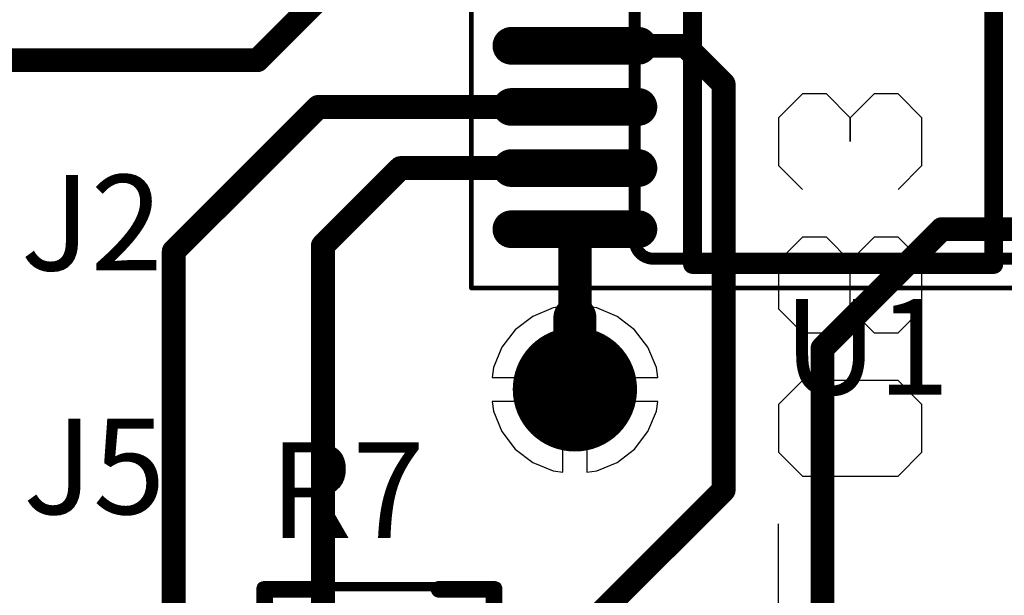
# Model space of a CAD drawing. Units: millimetres. Extents: x 0.2 to 15.2, y 0.2 to 9.7.
# Drawn here: x 1.5 to 1.9, y 1.9 to 2.2 of the extents above; entities that cross this region are included whole.
import ezdxf

# ---------------------------------------------------------------- set-up
doc = ezdxf.new("R2010")
doc.units = ezdxf.units.MM
doc.header["$MEASUREMENT"] = 0
for name, color, linetype in [('BottomLayer', 5, 'Continuous'), ('BottomOverlay', 54, 'Continuous'), ('BottomSolder', 6, 'Continuous'), ('DrillDrawing', 1, 'Continuous'), ('DrillGuide', 244, 'Continuous'), ('Mechanical13', 56, 'Continuous'), ('Mechanical15', 56, 'Continuous'), ('Mechanical5', 56, 'Continuous'), ('MultiLayer', 9, 'Continuous'), ('TopLayer', 1, 'Continuous'), ('TopOverlay', 2, 'Continuous'), ('TopPaste', 8, 'Continuous'), ('TopSolder', 216, 'Continuous'), ('ViaHoleLayer', 16, 'Continuous')]:
    doc.layers.add(name, color=color, linetype=linetype)

# ---------------------------------------------------------------- blocks, each defined once
blk = doc.blocks.new('0402_41')
at = {"layer": 'Mechanical13', "const_width": 0.00394}
for points in [[(-0.02165, 0.01181), (0.02165, 0.01181)], [(-0.02165, -0.01181), (-0.02165, 0.01181)], [(-0.01378, -0.01181), (-0.01378, 0.01181)], [(0.01378, -0.01181), (0.01378, 0.01181)], [(0.02165, -0.01181), (0.02165, 0.01181)], [(-0.02165, -0.01181), (0.02165, -0.01181)]]:
    blk.add_lwpolyline(points, dxfattribs=at)
at = {"layer": 'Mechanical13', "const_width": 0.00197}
for points in [[(-0.02264, 0.01181, 1), (-0.02067, 0.01181, 1)], [(-0.02264, 0.01181, 1), (-0.02067, 0.01181, 1)], [(-0.01476, 0.01181, 1), (-0.0128, 0.01181, 1)], [(0.0128, 0.01181, 1), (0.01476, 0.01181, 1)], [(0.02067, 0.01181, 1), (0.02264, 0.01181, 1)], [(0.02067, 0.01181, 1), (0.02264, 0.01181, 1)], [(-0.02264, -0.01181, 1), (-0.02067, -0.01181, 1)], [(-0.02264, -0.01181, 1), (-0.02067, -0.01181, 1)], [(-0.01476, -0.01181, 1), (-0.0128, -0.01181, 1)], [(0.0128, -0.01181, 1), (0.01476, -0.01181, 1)], [(0.02067, -0.01181, 1), (0.02264, -0.01181, 1)], [(0.02067, -0.01181, 1), (0.02264, -0.01181, 1)]]:
    blk.add_lwpolyline(points, format="xyb", close=True, dxfattribs=at)
at = {"layer": 'Mechanical15', "const_width": 0.00394}
for points in [[(-0.04921, 0.02165), (0.04921, 0.02165)], [(-0.04921, -0.02165), (-0.04921, 0.02165)], [(0.04921, -0.02165), (0.04921, 0.02165)], [(0, -0.01181), (0, 0.01181)], [(-0.01181, 0), (0.01181, 0)], [(-0.04921, -0.02165), (0.04921, -0.02165)]]:
    blk.add_lwpolyline(points, dxfattribs=at)
at = {"layer": 'Mechanical15', "const_width": 0.00197}
for points in [[(-0.0502, 0.02165, 1), (-0.04823, 0.02165, 1)], [(-0.0502, 0.02165, 1), (-0.04823, 0.02165, 1)], [(0.04823, 0.02165, 1), (0.0502, 0.02165, 1)], [(0.04823, 0.02165, 1), (0.0502, 0.02165, 1)], [(-0.00098, 0.01181, 1), (0.00098, 0.01181, 1)], [(-0.0128, 0, 1), (-0.01083, 0, 1)], [(0.01083, 0, 1), (0.0128, 0, 1)], [(-0.00098, -0.01181, 1), (0.00098, -0.01181, 1)], [(-0.0502, -0.02165, 1), (-0.04823, -0.02165, 1)], [(-0.0502, -0.02165, 1), (-0.04823, -0.02165, 1)], [(0.04823, -0.02165, 1), (0.0502, -0.02165, 1)], [(0.04823, -0.02165, 1), (0.0502, -0.02165, 1)]]:
    blk.add_lwpolyline(points, format="xyb", close=True, dxfattribs=at)
at = {"layer": 'Mechanical5'}
for p, q in [((-0.04399, -0.012), (-0.04399, 0.012)), ((-0.04399, 0.012), (-0.03199, 0.012)), ((-0.03199, 0.012), (-0.02799, 0.008)), ((-0.01999, 0.012), (-0.004, 0.012)), ((-0.004, 0.012), (-0.004, 0.008)), ((-0.02799, 0.008), (-0.02799, 0)), ((-0.004, 0.008), (-0.01999, -0.008)), ((-0.02799, 0), (-0.03199, -0.004)), ((-0.03199, -0.004), (-0.04399, -0.004)), ((-0.03599, -0.004), (-0.02799, -0.012)), ((-0.01999, -0.008), (-0.01999, -0.012))]:
    blk.add_line(p, q, dxfattribs=at)
at = {"layer": 'Mechanical5', "const_width": 0.00394}
for points in [[(-0.04921, -0.02165), (-0.04921, 0.02165)], [(-0.04921, 0.02165), (0.04921, 0.02165)], [(0.04921, -0.02165), (0.04921, 0.02165)], [(-0.04921, -0.02165), (0.04921, -0.02165)]]:
    blk.add_lwpolyline(points, dxfattribs=at)
at = {"layer": 'Mechanical5', "const_width": 0.00197}
for points in [[(-0.0502, 0.02165, 1), (-0.04823, 0.02165, 1)], [(-0.0502, 0.02165, 1), (-0.04823, 0.02165, 1)], [(0.04823, 0.02165, 1), (0.0502, 0.02165, 1)], [(0.04823, 0.02165, 1), (0.0502, 0.02165, 1)], [(-0.0502, -0.02165, 1), (-0.04823, -0.02165, 1)], [(-0.0502, -0.02165, 1), (-0.04823, -0.02165, 1)], [(0.04823, -0.02165, 1), (0.0502, -0.02165, 1)], [(0.04823, -0.02165, 1), (0.0502, -0.02165, 1)]]:
    blk.add_lwpolyline(points, format="xyb", close=True, dxfattribs=at)
at = {"layer": 'TopLayer'}
for points in [[(-0.00787, -0.01181), (-0.00787, 0.01181), (-0.03937, -0.01181), (-0.03937, 0.01181)], [(0.03937, -0.01181), (0.03937, 0.01181), (0.00787, -0.01181), (0.00787, 0.01181)]]:
    blk.add_solid(points, dxfattribs=at)
at = {"layer": 'TopOverlay', "const_width": 0.007}
for points in [[(-0.048, 0.0205), (-0.025, 0.0205)], [(-0.048, -0.0205), (-0.048, 0.0205)], [(0.025, 0.0205), (0.048, 0.0205)], [(0.048, -0.0205), (0.048, 0.0205)], [(-0.048, -0.0205), (-0.025, -0.0205)], [(0.025, -0.0205), (0.048, -0.0205)]]:
    blk.add_lwpolyline(points, dxfattribs=at)
at = {"layer": 'TopOverlay', "const_width": 0.0035}
for points in [[(-0.04975, 0.0205, 1), (-0.04625, 0.0205, 1)], [(-0.04975, 0.0205, 1), (-0.04625, 0.0205, 1)], [(-0.02675, 0.0205, 1), (-0.02325, 0.0205, 1)], [(0.02325, 0.0205, 1), (0.02675, 0.0205, 1)], [(0.04625, 0.0205, 1), (0.04975, 0.0205, 1)], [(0.04625, 0.0205, 1), (0.04975, 0.0205, 1)], [(-0.04975, -0.0205, 1), (-0.04625, -0.0205, 1)], [(-0.04975, -0.0205, 1), (-0.04625, -0.0205, 1)], [(-0.02675, -0.0205, 1), (-0.02325, -0.0205, 1)], [(0.02325, -0.0205, 1), (0.02675, -0.0205, 1)], [(0.04625, -0.0205, 1), (0.04975, -0.0205, 1)], [(0.04625, -0.0205, 1), (0.04975, -0.0205, 1)]]:
    blk.add_lwpolyline(points, format="xyb", close=True, dxfattribs=at)
at = {"layer": 'TopPaste'}
for points in [[(-0.00787, -0.01181), (-0.00787, 0.01181), (-0.03937, -0.01181), (-0.03937, 0.01181)], [(0.03937, -0.01181), (0.03937, 0.01181), (0.00787, -0.01181), (0.00787, 0.01181)]]:
    blk.add_solid(points, dxfattribs=at)
at = {"layer": 'TopSolder'}
for points in [[(-0.00687, -0.01281), (-0.00687, 0.01281), (-0.04037, -0.01281), (-0.04037, 0.01281)], [(0.04037, -0.01281), (0.04037, 0.01281), (0.00687, -0.01281), (0.00687, 0.01281)]]:
    blk.add_solid(points, dxfattribs=at)
blk = doc.blocks.new('PW0024A_N_76')
at = {"layer": 'Mechanical15', "const_width": 0.00197}
for points in [[(-0.15551, -0.16535), (-0.15551, 0.16535)], [(-0.15551, -0.16535), (0.15551, -0.16535)]]:
    blk.add_lwpolyline(points, dxfattribs=at)
at = {"layer": 'Mechanical15', "const_width": 0.000984}
blk.add_lwpolyline([(-0.156, -0.16535, 1), (-0.15502, -0.16535, 1)], format="xyb", close=True, dxfattribs=at)
blk.add_lwpolyline([(-0.156, -0.16535, 1), (-0.15502, -0.16535, 1)], format="xyb", close=True, dxfattribs=at)
at = {"layer": 'Mechanical5', "const_width": 0.005}
for points in [[(-0.08723, -0.14524), (-0.08723, 0.1461)], [(-0.127, -0.05872), (-0.11427, -0.05872)], [(-0.127, -0.06837), (-0.127, -0.05872)], [(-0.11427, -0.05872), (-0.10845, -0.05872)], [(-0.10845, -0.05872), (-0.10823, -0.05872)], [(-0.10823, -0.05872), (-0.09631, -0.05872)], [(-0.09631, -0.05872), (-0.08723, -0.05872)], [(-0.08723, -0.06837), (-0.08723, -0.05872)], [(-0.127, -0.06837), (-0.11427, -0.06837)], [(-0.11427, -0.06837), (-0.10845, -0.06837)], [(-0.10845, -0.06837), (-0.10823, -0.06837)], [(-0.10823, -0.06837), (-0.09631, -0.06837)], [(-0.09631, -0.06837), (-0.08723, -0.06837)], [(-0.127, -0.08432), (-0.11427, -0.08432)], [(-0.127, -0.09396), (-0.127, -0.08432)], [(-0.11427, -0.08432), (-0.10845, -0.08432)], [(-0.10845, -0.08432), (-0.10823, -0.08432)], [(-0.10823, -0.08432), (-0.09631, -0.08432)], [(-0.09631, -0.08432), (-0.08723, -0.08432)], [(-0.08723, -0.09396), (-0.08723, -0.08432)], [(-0.127, -0.09396), (-0.11427, -0.09396)], [(-0.11427, -0.09396), (-0.10845, -0.09396)], [(-0.10845, -0.09396), (-0.10823, -0.09396)], [(-0.10823, -0.09396), (-0.09631, -0.09396)], [(-0.09631, -0.09396), (-0.08723, -0.09396)], [(-0.127, -0.10991), (-0.11427, -0.10991)], [(-0.127, -0.11955), (-0.127, -0.10991)], [(-0.11427, -0.10991), (-0.10845, -0.10991)], [(-0.10845, -0.10991), (-0.10823, -0.10991)], [(-0.10823, -0.10991), (-0.09631, -0.10991)], [(-0.09631, -0.10991), (-0.08723, -0.10991)], [(-0.08723, -0.11955), (-0.08723, -0.10991)], [(-0.127, -0.11955), (-0.11427, -0.11955)], [(-0.11427, -0.11955), (-0.10845, -0.11955)], [(-0.10845, -0.11955), (-0.10823, -0.11955)], [(-0.10823, -0.11955), (-0.09631, -0.11955)], [(-0.09631, -0.11955), (-0.08723, -0.11955)], [(-0.127, -0.1355), (-0.11427, -0.1355)], [(-0.127, -0.14514), (-0.127, -0.1355)], [(-0.11427, -0.1355), (-0.10845, -0.1355)], [(-0.10845, -0.1355), (-0.10823, -0.1355)], [(-0.10823, -0.1355), (-0.09631, -0.1355)], [(-0.09631, -0.1355), (-0.08723, -0.1355)], [(-0.08723, -0.14514), (-0.08723, -0.1355)], [(-0.127, -0.14514), (-0.11427, -0.14514)], [(-0.11427, -0.14514), (-0.10845, -0.14514)], [(-0.10845, -0.14514), (-0.10823, -0.14514)], [(-0.10823, -0.14514), (-0.09631, -0.14514)], [(-0.09631, -0.14514), (-0.08723, -0.14514)], [(-0.07936, -0.15311), (0.07812, -0.15311)]]:
    blk.add_lwpolyline(points, dxfattribs=at)
at = {"layer": 'Mechanical5', "const_width": 0.0025}
for points in [[(-0.12825, -0.05872, 1), (-0.12575, -0.05872, 1)], [(-0.12825, -0.05872, 1), (-0.12575, -0.05872, 1)], [(-0.11552, -0.05872, 1), (-0.11302, -0.05872, 1)], [(-0.11552, -0.05872, 1), (-0.11302, -0.05872, 1)], [(-0.1097, -0.05872, 1), (-0.1072, -0.05872, 1)], [(-0.1097, -0.05872, 1), (-0.1072, -0.05872, 1)], [(-0.10948, -0.05872, 1), (-0.10698, -0.05872, 1)], [(-0.10948, -0.05872, 1), (-0.10698, -0.05872, 1)], [(-0.09756, -0.05872, 1), (-0.09506, -0.05872, 1)], [(-0.09756, -0.05872, 1), (-0.09506, -0.05872, 1)], [(-0.08848, -0.05872, 1), (-0.08598, -0.05872, 1)], [(-0.08848, -0.05872, 1), (-0.08598, -0.05872, 1)], [(-0.12825, -0.06837, 1), (-0.12575, -0.06837, 1)], [(-0.12825, -0.06837, 1), (-0.12575, -0.06837, 1)], [(-0.11552, -0.06837, 1), (-0.11302, -0.06837, 1)], [(-0.11552, -0.06837, 1), (-0.11302, -0.06837, 1)], [(-0.1097, -0.06837, 1), (-0.1072, -0.06837, 1)], [(-0.1097, -0.06837, 1), (-0.1072, -0.06837, 1)], [(-0.10948, -0.06837, 1), (-0.10698, -0.06837, 1)], [(-0.10948, -0.06837, 1), (-0.10698, -0.06837, 1)], [(-0.09756, -0.06837, 1), (-0.09506, -0.06837, 1)], [(-0.09756, -0.06837, 1), (-0.09506, -0.06837, 1)], [(-0.08848, -0.06837, 1), (-0.08598, -0.06837, 1)], [(-0.08848, -0.06837, 1), (-0.08598, -0.06837, 1)], [(-0.12825, -0.08432, 1), (-0.12575, -0.08432, 1)], [(-0.12825, -0.08432, 1), (-0.12575, -0.08432, 1)], [(-0.11552, -0.08432, 1), (-0.11302, -0.08432, 1)], [(-0.11552, -0.08432, 1), (-0.11302, -0.08432, 1)], [(-0.1097, -0.08432, 1), (-0.1072, -0.08432, 1)], [(-0.1097, -0.08432, 1), (-0.1072, -0.08432, 1)], [(-0.10948, -0.08432, 1), (-0.10698, -0.08432, 1)], [(-0.10948, -0.08432, 1), (-0.10698, -0.08432, 1)], [(-0.09756, -0.08432, 1), (-0.09506, -0.08432, 1)], [(-0.09756, -0.08432, 1), (-0.09506, -0.08432, 1)], [(-0.08848, -0.08432, 1), (-0.08598, -0.08432, 1)], [(-0.08848, -0.08432, 1), (-0.08598, -0.08432, 1)], [(-0.12825, -0.09396, 1), (-0.12575, -0.09396, 1)], [(-0.12825, -0.09396, 1), (-0.12575, -0.09396, 1)], [(-0.11552, -0.09396, 1), (-0.11302, -0.09396, 1)], [(-0.11552, -0.09396, 1), (-0.11302, -0.09396, 1)], [(-0.1097, -0.09396, 1), (-0.1072, -0.09396, 1)], [(-0.1097, -0.09396, 1), (-0.1072, -0.09396, 1)], [(-0.10948, -0.09396, 1), (-0.10698, -0.09396, 1)], [(-0.10948, -0.09396, 1), (-0.10698, -0.09396, 1)], [(-0.09756, -0.09396, 1), (-0.09506, -0.09396, 1)], [(-0.09756, -0.09396, 1), (-0.09506, -0.09396, 1)], [(-0.08848, -0.09396, 1), (-0.08598, -0.09396, 1)], [(-0.08848, -0.09396, 1), (-0.08598, -0.09396, 1)], [(-0.12825, -0.10991, 1), (-0.12575, -0.10991, 1)], [(-0.12825, -0.10991, 1), (-0.12575, -0.10991, 1)], [(-0.11552, -0.10991, 1), (-0.11302, -0.10991, 1)], [(-0.11552, -0.10991, 1), (-0.11302, -0.10991, 1)], [(-0.1097, -0.10991, 1), (-0.1072, -0.10991, 1)], [(-0.1097, -0.10991, 1), (-0.1072, -0.10991, 1)], [(-0.10948, -0.10991, 1), (-0.10698, -0.10991, 1)], [(-0.10948, -0.10991, 1), (-0.10698, -0.10991, 1)], [(-0.09756, -0.10991, 1), (-0.09506, -0.10991, 1)], [(-0.09756, -0.10991, 1), (-0.09506, -0.10991, 1)], [(-0.08848, -0.10991, 1), (-0.08598, -0.10991, 1)], [(-0.08848, -0.10991, 1), (-0.08598, -0.10991, 1)], [(-0.12825, -0.11955, 1), (-0.12575, -0.11955, 1)], [(-0.12825, -0.11955, 1), (-0.12575, -0.11955, 1)], [(-0.11552, -0.11955, 1), (-0.11302, -0.11955, 1)], [(-0.11552, -0.11955, 1), (-0.11302, -0.11955, 1)], [(-0.1097, -0.11955, 1), (-0.1072, -0.11955, 1)], [(-0.1097, -0.11955, 1), (-0.1072, -0.11955, 1)], [(-0.10948, -0.11955, 1), (-0.10698, -0.11955, 1)], [(-0.10948, -0.11955, 1), (-0.10698, -0.11955, 1)], [(-0.09756, -0.11955, 1), (-0.09506, -0.11955, 1)], [(-0.09756, -0.11955, 1), (-0.09506, -0.11955, 1)], [(-0.08848, -0.11955, 1), (-0.08598, -0.11955, 1)], [(-0.08848, -0.11955, 1), (-0.08598, -0.11955, 1)], [(-0.12825, -0.1355, 1), (-0.12575, -0.1355, 1)], [(-0.12825, -0.1355, 1), (-0.12575, -0.1355, 1)], [(-0.11552, -0.1355, 1), (-0.11302, -0.1355, 1)], [(-0.11552, -0.1355, 1), (-0.11302, -0.1355, 1)], [(-0.1097, -0.1355, 1), (-0.1072, -0.1355, 1)], [(-0.1097, -0.1355, 1), (-0.1072, -0.1355, 1)], [(-0.10948, -0.1355, 1), (-0.10698, -0.1355, 1)], [(-0.10948, -0.1355, 1), (-0.10698, -0.1355, 1)], [(-0.09756, -0.1355, 1), (-0.09506, -0.1355, 1)], [(-0.09756, -0.1355, 1), (-0.09506, -0.1355, 1)], [(-0.08848, -0.1355, 1), (-0.08598, -0.1355, 1)], [(-0.08848, -0.1355, 1), (-0.08598, -0.1355, 1)], [(-0.12825, -0.14514, 1), (-0.12575, -0.14514, 1)], [(-0.12825, -0.14514, 1), (-0.12575, -0.14514, 1)], [(-0.11552, -0.14514, 1), (-0.11302, -0.14514, 1)], [(-0.11552, -0.14514, 1), (-0.11302, -0.14514, 1)], [(-0.1097, -0.14514, 1), (-0.1072, -0.14514, 1)], [(-0.1097, -0.14514, 1), (-0.1072, -0.14514, 1)], [(-0.10948, -0.14514, 1), (-0.10698, -0.14514, 1)], [(-0.10948, -0.14514, 1), (-0.10698, -0.14514, 1)], [(-0.09756, -0.14514, 1), (-0.09506, -0.14514, 1)], [(-0.09756, -0.14514, 1), (-0.09506, -0.14514, 1)], [(-0.08848, -0.14514, 1), (-0.08598, -0.14514, 1)], [(-0.08848, -0.14514, 1), (-0.08598, -0.14514, 1)], [(-0.08848, -0.14524, 1), (-0.08598, -0.14524, 1)], [(-0.08848, -0.14524, 1), (-0.08598, -0.14524, 1)], [(-0.08061, -0.15311, 1), (-0.07811, -0.15311, 1)], [(-0.08061, -0.15311, 1), (-0.07811, -0.15311, 1)]]:
    blk.add_lwpolyline(points, format="xyb", close=True, dxfattribs=at)
at = {"layer": 'Mechanical5', "const_width": 0.005}
blk.add_lwpolyline([(-0.07936, -0.15311, -0.414214), (-0.08723, -0.14524)], format="xyb", dxfattribs=at)
at = {"layer": 'TopLayer', "const_width": 0.01378}
for points in [[(-0.13878, -0.06398), (-0.08563, -0.06398)], [(-0.13878, -0.08957), (-0.08563, -0.08957)], [(-0.13878, -0.11516), (-0.08563, -0.11516)], [(-0.13878, -0.14075), (-0.08563, -0.14075)]]:
    blk.add_lwpolyline(points, dxfattribs=at)
at = {"layer": 'TopLayer', "const_width": 0.00689}
for points in [[(-0.14222, -0.06398, 1), (-0.13533, -0.06398, 1)], [(-0.08907, -0.06398, 1), (-0.08218, -0.06398, 1)], [(-0.14222, -0.08957, 1), (-0.13533, -0.08957, 1)], [(-0.08907, -0.08957, 1), (-0.08218, -0.08957, 1)], [(-0.14222, -0.11516, 1), (-0.13533, -0.11516, 1)], [(-0.08907, -0.11516, 1), (-0.08218, -0.11516, 1)], [(-0.14222, -0.14075, 1), (-0.13533, -0.14075, 1)], [(-0.08907, -0.14075, 1), (-0.08218, -0.14075, 1)]]:
    blk.add_lwpolyline(points, format="xyb", close=True, dxfattribs=at)
at = {"layer": 'TopOverlay', "const_width": 0.00787}
for points in [[(0.06299, -0.15551), (0.06299, 0.15551)], [(-0.06299, -0.15551), (-0.06299, 0.09601)], [(-0.06299, -0.15551), (0.06299, -0.15551)]]:
    blk.add_lwpolyline(points, dxfattribs=at)
at = {"layer": 'TopOverlay', "const_width": 0.00394}
for points in [[(-0.06496, -0.15551, 1), (-0.06102, -0.15551, 1)], [(-0.06496, -0.15551, 1), (-0.06102, -0.15551, 1)], [(0.06102, -0.15551, 1), (0.06496, -0.15551, 1)], [(0.06102, -0.15551, 1), (0.06496, -0.15551, 1)]]:
    blk.add_lwpolyline(points, format="xyb", close=True, dxfattribs=at)
at = {"layer": 'TopPaste', "const_width": 0.01378}
for points in [[(-0.13878, -0.06398), (-0.08563, -0.06398)], [(-0.13878, -0.08957), (-0.08563, -0.08957)], [(-0.13878, -0.11516), (-0.08563, -0.11516)], [(-0.13878, -0.14075), (-0.08563, -0.14075)]]:
    blk.add_lwpolyline(points, dxfattribs=at)
at = {"layer": 'TopPaste', "const_width": 0.00689}
for points in [[(-0.14222, -0.06398, 1), (-0.13533, -0.06398, 1)], [(-0.08907, -0.06398, 1), (-0.08218, -0.06398, 1)], [(-0.14222, -0.08957, 1), (-0.13533, -0.08957, 1)], [(-0.08907, -0.08957, 1), (-0.08218, -0.08957, 1)], [(-0.14222, -0.11516, 1), (-0.13533, -0.11516, 1)], [(-0.08907, -0.11516, 1), (-0.08218, -0.11516, 1)], [(-0.14222, -0.14075, 1), (-0.13533, -0.14075, 1)], [(-0.08907, -0.14075, 1), (-0.08218, -0.14075, 1)]]:
    blk.add_lwpolyline(points, format="xyb", close=True, dxfattribs=at)
at = {"layer": 'TopSolder', "const_width": 0.01578}
for points in [[(-0.13878, -0.06398), (-0.08563, -0.06398)], [(-0.13878, -0.08957), (-0.08563, -0.08957)], [(-0.13878, -0.11516), (-0.08563, -0.11516)], [(-0.13878, -0.14075), (-0.08563, -0.14075)]]:
    blk.add_lwpolyline(points, dxfattribs=at)
at = {"layer": 'TopSolder', "const_width": 0.00789}
for points in [[(-0.14272, -0.06398, 1), (-0.13483, -0.06398, 1)], [(-0.08957, -0.06398, 1), (-0.08168, -0.06398, 1)], [(-0.14272, -0.08957, 1), (-0.13483, -0.08957, 1)], [(-0.08957, -0.08957, 1), (-0.08168, -0.08957, 1)], [(-0.14272, -0.11516, 1), (-0.13483, -0.11516, 1)], [(-0.08957, -0.11516, 1), (-0.08168, -0.11516, 1)], [(-0.14272, -0.14075, 1), (-0.13483, -0.14075, 1)], [(-0.08957, -0.14075, 1), (-0.08168, -0.14075, 1)]]:
    blk.add_lwpolyline(points, format="xyb", close=True, dxfattribs=at)

msp = doc.modelspace()

# ---------------------------------------------------------------- linework, layer by layer
at = {"layer": 'BottomLayer'}
for p, q in [((1.68066, 2.0503), (1.67214, 2.04678)), ((1.6848, 2.05085), (1.68066, 2.0503)), ((1.6848, 2.0212), (1.6848, 2.05085)), ((1.69893, 2.0503), (1.6948, 2.05085)), ((1.6948, 2.05085), (1.6948, 2.0212)), ((1.70745, 2.04678), (1.69893, 2.0503)), ((1.67214, 2.04678), (1.66483, 2.04117)), ((1.71476, 2.04117), (1.70745, 2.04678)), ((1.66483, 2.04117), (1.65922, 2.03386)), ((1.72037, 2.03386), (1.71476, 2.04117)), ((1.65922, 2.03386), (1.6557, 2.02534)), ((1.72389, 2.02534), (1.72037, 2.03386)), ((1.6557, 2.02534), (1.65515, 2.0212)), ((1.72444, 2.0212), (1.72389, 2.02534)), ((1.65515, 2.0212), (1.6848, 2.0212)), ((1.6948, 2.0212), (1.72444, 2.0212)), ((1.6848, 2.0112), (1.65515, 2.0112)), ((1.65515, 2.0112), (1.6557, 2.00707)), ((1.6848, 1.98156), (1.6848, 2.0112)), ((1.72444, 2.0112), (1.6948, 2.0112)), ((1.6948, 2.0112), (1.6948, 1.98156)), ((1.72389, 2.00707), (1.72444, 2.0112)), ((1.6557, 2.00707), (1.65922, 1.99855)), ((1.72037, 1.99855), (1.72389, 2.00707)), ((1.65922, 1.99855), (1.66483, 1.99124)), ((1.71476, 1.99124), (1.72037, 1.99855)), ((1.66483, 1.99124), (1.67214, 1.98563)), ((1.70745, 1.98563), (1.71476, 1.99124)), ((1.67214, 1.98563), (1.68066, 1.98211)), ((1.69893, 1.98211), (1.70745, 1.98563)), ((1.68066, 1.98211), (1.6848, 1.98156)), ((1.6948, 1.98156), (1.69893, 1.98211))]:
    msp.add_line(p, q, dxfattribs=at)
at = {"layer": 'BottomLayer', "const_width": 0.025}
msp.add_lwpolyline([(1.6773, 2.0162, 1), (1.7023, 2.0162, 1)], format="xyb", close=True, dxfattribs=at)
at = {"layer": 'BottomOverlay'}
for p, q in [((1.785, 2.13989), (1.775, 2.12989)), ((1.79499, 2.13989), (1.785, 2.13989)), ((1.80499, 2.12989), (1.79499, 2.13989)), ((1.81499, 2.13989), (1.80499, 2.12989)), ((1.82498, 2.13989), (1.81499, 2.13989)), ((1.83498, 2.12989), (1.82498, 2.13989)), ((1.775, 2.12989), (1.775, 2.1099)), ((1.80499, 2.12989), (1.80499, 2.1199)), ((1.80499, 2.1199), (1.80499, 2.12989)), ((1.83498, 2.1099), (1.83498, 2.12989)), ((1.775, 2.1099), (1.785, 2.0999)), ((1.82498, 2.0999), (1.83498, 2.1099)), ((1.785, 2.07991), (1.775, 2.06991)), ((1.79499, 2.07991), (1.785, 2.07991)), ((1.80499, 2.06991), (1.79499, 2.07991)), ((1.81499, 2.07991), (1.80499, 2.06991)), ((1.82498, 2.07991), (1.81499, 2.07991)), ((1.83498, 2.06991), (1.82498, 2.07991)), ((1.775, 2.06991), (1.775, 2.04992)), ((1.80499, 2.04992), (1.80499, 2.06991)), ((1.83498, 2.04992), (1.83498, 2.06991)), ((1.775, 2.04992), (1.785, 2.03992)), ((1.79499, 2.03992), (1.80499, 2.04992)), ((1.80499, 2.04992), (1.81499, 2.03992)), ((1.82498, 2.03992), (1.83498, 2.04992)), ((1.785, 2.03992), (1.79499, 2.03992)), ((1.81499, 2.03992), (1.82498, 2.03992)), ((1.785, 2.01993), (1.775, 2.00993)), ((1.82498, 2.01993), (1.785, 2.01993)), ((1.83498, 2.00993), (1.82498, 2.01993)), ((1.775, 2.00993), (1.775, 1.98994)), ((1.83498, 1.98994), (1.83498, 2.00993)), ((1.775, 1.98994), (1.785, 1.97994)), ((1.82498, 1.97994), (1.83498, 1.98994)), ((1.785, 1.97994), (1.82498, 1.97994)), ((1.775, 1.91996), (1.775, 1.95995))]:
    msp.add_line(p, q, dxfattribs=at)
at = {"layer": 'BottomSolder', "const_width": 0.026}
msp.add_lwpolyline([(1.6768, 2.0162, 1), (1.7028, 2.0162, 1)], format="xyb", close=True, dxfattribs=at)
at = {"layer": 'DrillDrawing', "const_width": 0.002}
for points in [[(1.6848, 2.0212), (1.6898, 2.0262)], [(1.6898, 2.0262), (1.6948, 2.0212)], [(1.6798, 2.0212), (1.6848, 2.0162)], [(1.6798, 2.0212), (1.6848, 2.0212)], [(1.6948, 2.0212), (1.6998, 2.0212)], [(1.6948, 2.0162), (1.6998, 2.0212)], [(1.6798, 2.0112), (1.6848, 2.0162)], [(1.6948, 2.0162), (1.6998, 2.0112)], [(1.6798, 2.0112), (1.6848, 2.0112)], [(1.6848, 2.0112), (1.6898, 2.0062)], [(1.6898, 2.0062), (1.6948, 2.0112)], [(1.6948, 2.0112), (1.6998, 2.0112)]]:
    msp.add_lwpolyline(points, dxfattribs=at)
at = {"layer": 'DrillDrawing', "const_width": 0.001}
for points in [[(1.6893, 2.0262, 1), (1.6903, 2.0262, 1)], [(1.6893, 2.0262, 1), (1.6903, 2.0262, 1)], [(1.6793, 2.0212, 1), (1.6803, 2.0212, 1)], [(1.6793, 2.0212, 1), (1.6803, 2.0212, 1)], [(1.6843, 2.0212, 1), (1.6853, 2.0212, 1)], [(1.6843, 2.0212, 1), (1.6853, 2.0212, 1)], [(1.6943, 2.0212, 1), (1.6953, 2.0212, 1)], [(1.6943, 2.0212, 1), (1.6953, 2.0212, 1)], [(1.6993, 2.0212, 1), (1.7003, 2.0212, 1)], [(1.6993, 2.0212, 1), (1.7003, 2.0212, 1)], [(1.6843, 2.0162, 1), (1.6853, 2.0162, 1)], [(1.6843, 2.0162, 1), (1.6853, 2.0162, 1)], [(1.6943, 2.0162, 1), (1.6953, 2.0162, 1)], [(1.6943, 2.0162, 1), (1.6953, 2.0162, 1)], [(1.6793, 2.0112, 1), (1.6803, 2.0112, 1)], [(1.6793, 2.0112, 1), (1.6803, 2.0112, 1)], [(1.6843, 2.0112, 1), (1.6853, 2.0112, 1)], [(1.6843, 2.0112, 1), (1.6853, 2.0112, 1)], [(1.6943, 2.0112, 1), (1.6953, 2.0112, 1)], [(1.6943, 2.0112, 1), (1.6953, 2.0112, 1)], [(1.6993, 2.0112, 1), (1.7003, 2.0112, 1)], [(1.6993, 2.0112, 1), (1.7003, 2.0112, 1)], [(1.6893, 2.0062, 1), (1.6903, 2.0062, 1)], [(1.6893, 2.0062, 1), (1.6903, 2.0062, 1)]]:
    msp.add_lwpolyline(points, format="xyb", close=True, dxfattribs=at)
at = {"layer": 'DrillGuide', "const_width": 0.014}
msp.add_lwpolyline([(1.6828, 2.0162, 1), (1.6968, 2.0162, 1)], format="xyb", close=True, dxfattribs=at)
at = {"layer": 'MultiLayer', "const_width": 0.025}
msp.add_lwpolyline([(1.6773, 2.0162, 1), (1.7023, 2.0162, 1)], format="xyb", close=True, dxfattribs=at)
at = {"layer": 'TopLayer'}
for points, const_width in [([(1.557, 2.154), (1.58861, 2.18561)], 0.01), ([(1.6898, 2.16002), (1.73598, 2.16002)], 0.01), ([(1.73598, 2.16002), (1.752, 2.144)], 0.01), ([(1.362, 2.154), (1.557, 2.154)], 0.01), ([(1.752, 1.974), (1.752, 2.144)], 0.01), ([(1.522, 2.074), (1.58243, 2.13443)], 0.01), ([(1.58243, 2.13443), (1.6898, 2.13443)], 0.01), ([(1.58438, 2.07638), (1.61684, 2.10884)], 0.01), ([(1.61684, 2.10884), (1.6898, 2.10884)], 0.01), ([(1.6898, 2.0462), (1.6898, 2.08325)], 0.014), ([(1.79338, 2.03338), (1.84325, 2.08325)], 0.01), ([(1.84325, 2.08325), (1.9142, 2.08325)], 0.01), ([(1.58438, 1.912), (1.58438, 2.07638)], 0.01), ([(1.522, 1.90399), (1.522, 2.074)], 0.01), ([(1.6898, 2.0162), (1.6898, 2.0462)], 0.018), ([(1.79338, 1.785), (1.79338, 2.03338)], 0.01), ([(1.67962, 1.90162), (1.752, 1.974)], 0.01)]:
    msp.add_lwpolyline(points, dxfattribs=dict(at, const_width=const_width))
for points, const_width in [([(1.6873, 2.16002, 1), (1.6923, 2.16002, 1)], 0.005), ([(1.73348, 2.16002, 1), (1.73848, 2.16002, 1)], 0.005), ([(1.73348, 2.16002, 1), (1.73848, 2.16002, 1)], 0.005), ([(1.5545, 2.154, 1), (1.5595, 2.154, 1)], 0.005), ([(1.5545, 2.154, 1), (1.5595, 2.154, 1)], 0.005), ([(1.7495, 2.144, 1), (1.7545, 2.144, 1)], 0.005), ([(1.7495, 2.144, 1), (1.7545, 2.144, 1)], 0.005), ([(1.57993, 2.13443, 1), (1.58493, 2.13443, 1)], 0.005), ([(1.57993, 2.13443, 1), (1.58493, 2.13443, 1)], 0.005), ([(1.6873, 2.13443, 1), (1.6923, 2.13443, 1)], 0.005), ([(1.61434, 2.10884, 1), (1.61934, 2.10884, 1)], 0.005), ([(1.61434, 2.10884, 1), (1.61934, 2.10884, 1)], 0.005), ([(1.6873, 2.10884, 1), (1.6923, 2.10884, 1)], 0.005), ([(1.6863, 2.08325, 1), (1.6933, 2.08325, 1)], 0.007), ([(1.84075, 2.08325, 1), (1.84575, 2.08325, 1)], 0.005), ([(1.84075, 2.08325, 1), (1.84575, 2.08325, 1)], 0.005), ([(1.58188, 2.07638, 1), (1.58688, 2.07638, 1)], 0.005), ([(1.58188, 2.07638, 1), (1.58688, 2.07638, 1)], 0.005), ([(1.5195, 2.074, 1), (1.5245, 2.074, 1)], 0.005), ([(1.5195, 2.074, 1), (1.5245, 2.074, 1)], 0.005), ([(1.6853, 2.0462, 1), (1.6943, 2.0462, 1)], 0.009), ([(1.6863, 2.0462, 1), (1.6933, 2.0462, 1)], 0.007), ([(1.6773, 2.0162, 1), (1.7023, 2.0162, 1)], 0.025), ([(1.79088, 2.03338, 1), (1.79588, 2.03338, 1)], 0.005), ([(1.79088, 2.03338, 1), (1.79588, 2.03338, 1)], 0.005), ([(1.6853, 2.0162, 1), (1.6943, 2.0162, 1)], 0.009), ([(1.7495, 1.974, 1), (1.7545, 1.974, 1)], 0.005), ([(1.7495, 1.974, 1), (1.7545, 1.974, 1)], 0.005)]:
    msp.add_lwpolyline(points, format="xyb", close=True, dxfattribs=dict(at, const_width=const_width))
at = {"layer": 'TopSolder', "const_width": 0.026}
msp.add_lwpolyline([(1.6768, 2.0162, 1), (1.7028, 2.0162, 1)], format="xyb", close=True, dxfattribs=at)
at = {"layer": 'ViaHoleLayer', "const_width": 0.014}
msp.add_lwpolyline([(1.6828, 2.0162, 1), (1.6968, 2.0162, 1)], format="xyb", close=True, dxfattribs=at)

# ---------------------------------------------------------------- block references
at = {"rotation": 360}
for name, p in [('PW0024A_N_76', (1.802, 2.224)), ('0402_41', (1.608, 1.912))]:
    msp.add_blockref(name, p, dxfattribs=at)

# ---------------------------------------------------------------- texts
at = {"layer": 'TopOverlay'}
for s, p in [('J2', (1.458, 2.066)), ('U1', (1.777, 2.014)), ('J5', (1.459, 1.964)), ('R7', (1.562, 1.954))]:
    msp.add_text(s, height=0.04, dxfattribs=at).set_placement(p)

doc.saveas('drawing.dxf')
